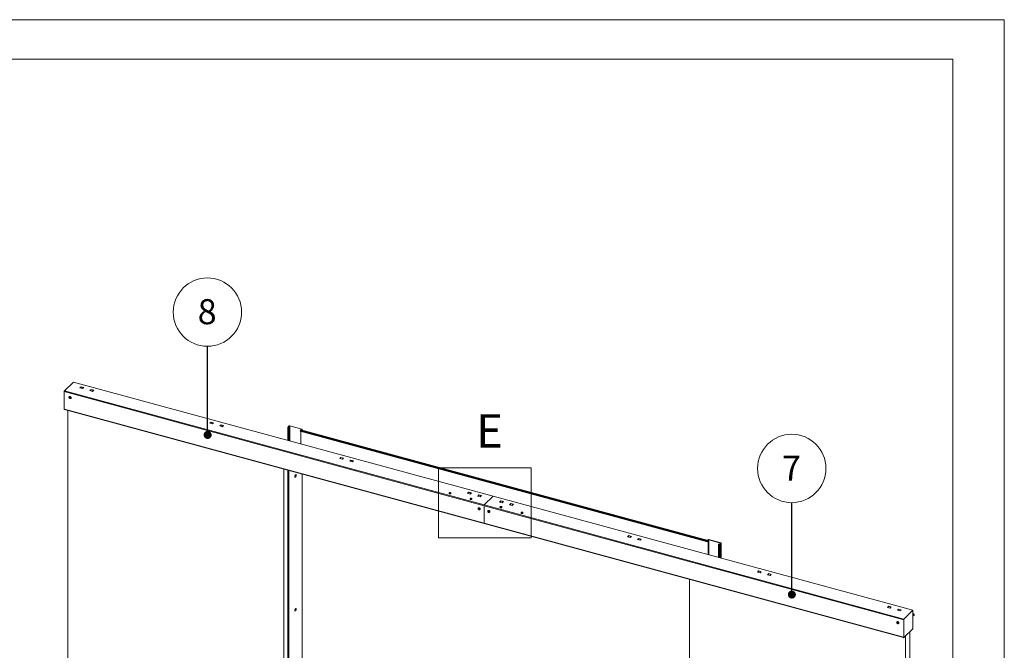
# Paper-space layout 'Sheet2' of a CAD drawing. Units: millimetres. Extents: x 0 to 420, y 0 to 297.
# Drawn here: x 296 to 420, y 217 to 297 of the extents above; entities that cross this region are included whole.
import ezdxf

# ---------------------------------------------------------------- set-up
doc = ezdxf.new("R2010")
doc.units = ezdxf.units.MM
doc.styles.add('SLDTEXTSTYLE0', font='TXT', dxfattribs={"width": 0.7})
doc.dimstyles.new('SLDDIMSTYLE7', dxfattribs={"dimtxt": 0.18, "dimasz": 1.016, "dimexe": 0, "dimexo": 0.0625, "dimgap": 0, "dimtad": 0, "dimtih": 1, "dimtoh": 1, "dimdec": 0, "dimrnd": 1e-09, "dimzin": 0, "dimdsep": 46, "dimtxsty": 'Standard', "dimblk1": 'DOT', "dimblk2": 'DOT', "dimsah": 1, "dimcen": 0.09, "dimadec": 0, "dimazin": 0, "dimtfac": 1.016, "dimtdec": 0, "dimtofl": 0, "dimtmove": 0, "dimatfit": 3, "dimldrblk": 'DOT', "dimfxl": 1, "dimfrac": 2, "dimtolj": 1, "dimtzin": 0, "dimarcsym": 0})

# ---------------------------------------------------------------- blocks, each defined once
blk = doc.blocks.new('SW_NOTE_6')
at = {"color": 0, "linetype": 'Continuous', "lineweight": 0}
blk.add_circle((-0.01, 4.32), 4.32, dxfattribs=at)
at = {"color": 0, "linetype": 'Continuous', "lineweight": 0, "insert": (-0.04, 5.96), "char_height": 3.17, "attachment_point": 2, "style": 'SLDTEXTSTYLE0'}
blk.add_mtext('8', dxfattribs=at)
blk = doc.blocks.new('_DOT')
at = {"color": 0, "linetype": 'ByBlock', "lineweight": -2}
blk.add_line((-0.5, 0), (-1, 0), dxfattribs=at)
at = {"color": 0, "linetype": 'ByBlock', "const_width": 0.5}
blk.add_lwpolyline([(-0.25, 0, 1), (0.25, 0, 1)], format="xyb", close=True, dxfattribs=at)
blk = doc.blocks.new('SW_NOTE_7')
at = {"color": 0, "linetype": 'Continuous', "lineweight": 0}
blk.add_circle((0, 4.32), 4.32, dxfattribs=at)
at = {"color": 0, "linetype": 'Continuous', "lineweight": 0, "insert": (-0.03, 5.96), "char_height": 3.17, "attachment_point": 2, "style": 'SLDTEXTSTYLE0'}
blk.add_mtext('7', dxfattribs=at)

psp = doc.layouts.new('Sheet2')

# ---------------------------------------------------------------- linework, layer by layer
at = {"color": 7, "linetype": 'Continuous', "lineweight": 18}
for p, q in [((420, 297), (-0.01, 297)), ((420, 297), (420, 0)), ((413.5, 292), (6.09, 292)), ((413.5, 292), (413.5, 5)), ((302.32, 251.2), (301.18, 250.09)), ((355.39, 236.78), (302.32, 251.2)), ((303.28, 250.61), (303.13, 250.46)), ((303.13, 250.46), (303.46, 250.37)), ((303.46, 250.38), (303.14, 250.47)), ((303.28, 250.57), (303.17, 250.46)), ((303.61, 250.52), (303.28, 250.61)), ((303.28, 250.57), (303.28, 250.61)), ((303.58, 250.49), (303.28, 250.57)), ((303.46, 250.37), (303.61, 250.52)), ((304.55, 250.27), (304.39, 250.12)), ((304.55, 250.23), (304.43, 250.12)), ((304.88, 250.18), (304.55, 250.27)), ((304.55, 250.23), (304.55, 250.27)), ((304.85, 250.15), (304.55, 250.23)), ((301.15, 250), (354.22, 235.58)), ((301.15, 250), (301.15, 247.73)), ((301.18, 250.09), (354.25, 235.67)), ((301.78, 249.35), (301.77, 249.35)), ((301.79, 249.25), (301.84, 249.26)), ((301.79, 249.19), (301.79, 249.25)), ((301.82, 249.22), (301.79, 249.19)), ((301.84, 249.15), (301.79, 249.19)), ((301.82, 249.25), (301.82, 249.25)), ((301.82, 249.22), (301.82, 249.25)), ((301.84, 249.2), (301.82, 249.22)), ((301.84, 249.26), (301.89, 249.22)), ((301.87, 249.18), (301.84, 249.2)), ((301.87, 249.18), (301.84, 249.15)), ((301.89, 249.16), (301.84, 249.15)), ((301.89, 249.18), (301.87, 249.18)), ((301.89, 249.22), (301.89, 249.16)), ((301.98, 249.14), (301.99, 249.14)), ((304.39, 250.12), (304.72, 250.03)), ((304.73, 250.03), (304.4, 250.12)), ((304.72, 250.03), (304.88, 250.18)), ((301.15, 247.73), (301.17, 247.73)), ((301.17, 247.79), (301.17, 247.73)), ((301.17, 247.79), (354.22, 233.37)), ((301.19, 247.75), (301.17, 247.73)), ((301.18, 247.75), (354.23, 233.34)), ((301.19, 247.75), (301.19, 247.75)), ((301.6, 191.78), (301.6, 247.64)), ((319.71, 246.15), (319.56, 246)), ((319.56, 246), (319.88, 245.91)), ((319.89, 245.91), (319.57, 246)), ((319.71, 246.11), (319.59, 246)), ((320.04, 246.06), (319.71, 246.15)), ((319.71, 246.11), (319.71, 246.15)), ((320.01, 246.03), (319.71, 246.11)), ((319.88, 245.91), (320.04, 246.06)), ((320.97, 245.8), (320.82, 245.65)), ((320.82, 245.65), (321.15, 245.56)), ((321.15, 245.57), (320.83, 245.66)), ((320.97, 245.77), (320.85, 245.65)), ((321.3, 245.71), (320.97, 245.8)), ((320.97, 245.77), (320.97, 245.8)), ((321.27, 245.69), (320.97, 245.77)), ((321.15, 245.56), (321.3, 245.71)), ((329.44, 245.52), (329.44, 243.83)), ((329.45, 245.54), (329.59, 245.67)), ((329.49, 245.53), (329.45, 245.54)), ((329.5, 245.51), (329.48, 245.49)), ((329.6, 245.46), (329.48, 245.49)), ((329.49, 245.53), (329.62, 245.66)), ((329.62, 245.48), (329.5, 245.51)), ((329.62, 245.66), (329.59, 245.67)), ((329.6, 245.46), (329.62, 245.48)), ((329.6, 243.79), (329.6, 245.46)), ((329.62, 243.79), (329.62, 245.48)), ((329.66, 245.66), (329.68, 245.68)), ((329.66, 245.66), (331.18, 245.25)), ((329.68, 245.68), (331.2, 245.27)), ((331.19, 245.23), (331.13, 245.17)), ((331.18, 245.25), (331.2, 245.27)), ((331.19, 245.23), (331.23, 245.22)), ((331.24, 245.11), (331.24, 245.24)), ((330.97, 245.04), (331.04, 245.14)), ((330.97, 245.04), (382.47, 231.04)), ((330.97, 245.04), (330.98, 245.01)), ((330.98, 245.01), (382.48, 231.01)), ((331.04, 245.14), (382.53, 231.14)), ((331.06, 244.99), (331.06, 243.39)), ((382.56, 231.16), (331.07, 245.16)), ((331.13, 245.17), (331.17, 245.16)), ((331.13, 245.17), (331.13, 245.14)), ((331.23, 245.22), (331.17, 245.16)), ((331.17, 245.16), (331.17, 245.13)), ((336.13, 241.68), (335.98, 241.53)), ((335.98, 241.53), (336.31, 241.44)), ((336.31, 241.45), (335.99, 241.54)), ((336.13, 241.65), (336.02, 241.53)), ((336.46, 241.59), (336.13, 241.68)), ((336.13, 241.65), (336.13, 241.68)), ((336.43, 241.57), (336.13, 241.65)), ((336.31, 241.44), (336.46, 241.59)), ((337.4, 241.34), (337.24, 241.19)), ((337.24, 241.19), (337.57, 241.1)), ((337.58, 241.11), (337.25, 241.19)), ((337.4, 241.3), (337.28, 241.19)), ((337.73, 241.25), (337.4, 241.34)), ((337.4, 241.3), (337.4, 241.34)), ((337.7, 241.22), (337.4, 241.3)), ((337.57, 241.1), (337.73, 241.25)), ((348.47, 240.37), (348.47, 231.51)), ((348.47, 240.37), (360.19, 240.37)), ((360.19, 240.37), (360.19, 231.51)), ((328.9, 240.22), (328.9, 184.36)), ((329.43, 240.08), (329.43, 184.88)), ((331.24, 186.29), (331.24, 239.58)), ((349.8, 237.15), (349.8, 237.12)), ((349.85, 237.18), (349.86, 237.2)), ((349.85, 237.18), (349.88, 237.18)), ((349.86, 237.2), (349.88, 237.19)), ((349.86, 237.2), (349.87, 237.18)), ((349.88, 237.17), (349.88, 237.19)), ((349.88, 237.19), (349.88, 237.19)), ((349.88, 237.18), (349.88, 237.18)), ((349.89, 237.15), (349.9, 237.16)), ((349.91, 237.14), (349.89, 237.15)), ((349.9, 237.15), (349.9, 237.16)), ((349.9, 237.16), (349.9, 237.16)), ((349.91, 237.14), (349.92, 237.16)), ((349.92, 237.2), (349.93, 237.22)), ((349.92, 237.17), (349.93, 237.22)), ((349.92, 237.2), (349.92, 237.2)), ((349.92, 237.2), (349.92, 237.17)), ((349.93, 237.22), (349.95, 237.21)), ((349.94, 237.2), (349.95, 237.21)), ((349.94, 237.2), (349.94, 237.17)), ((349.94, 237.2), (349.94, 237.2)), ((349.96, 237.18), (349.96, 237.18)), ((349.96, 237.18), (349.96, 237.17)), ((349.96, 237.17), (349.99, 237.17)), ((349.97, 237.18), (349.99, 237.18)), ((349.98, 237.17), (349.99, 237.18)), ((349.99, 237.18), (349.99, 237.17)), ((350.04, 237.12), (350.04, 237.15)), ((352.15, 237.14), (352.31, 237.29)), ((352.48, 237.05), (352.15, 237.14)), ((352.49, 237.05), (352.16, 237.14)), ((352.19, 237.14), (352.31, 237.25)), ((352.31, 237.29), (352.63, 237.2)), ((352.31, 237.25), (352.31, 237.29)), ((352.31, 237.25), (352.6, 237.17)), ((352.63, 237.2), (352.48, 237.05)), ((353.42, 236.79), (353.57, 236.94)), ((353.74, 236.71), (353.42, 236.79)), ((353.75, 236.71), (353.43, 236.8)), ((353.45, 236.79), (353.57, 236.91)), ((353.57, 236.94), (353.9, 236.86)), ((353.57, 236.91), (353.57, 236.94)), ((353.57, 236.91), (353.87, 236.83)), ((353.9, 236.86), (353.74, 236.71)), ((355.39, 236.78), (354.25, 235.67)), ((355.39, 236.78), (408.45, 222.36)), ((352.45, 236.43), (352.45, 236.4)), ((352.51, 236.47), (352.52, 236.48)), ((352.51, 236.47), (352.53, 236.46)), ((352.52, 236.48), (352.54, 236.47)), ((352.52, 236.48), (352.53, 236.47)), ((352.53, 236.46), (352.53, 236.46)), ((352.53, 236.45), (352.53, 236.46)), ((352.53, 236.46), (352.54, 236.45)), ((352.53, 236.43), (352.54, 236.44)), ((352.55, 236.42), (352.53, 236.43)), ((352.54, 236.44), (352.54, 236.47)), ((352.54, 236.47), (352.54, 236.47)), ((352.55, 236.42), (352.56, 236.44)), ((352.55, 236.43), (352.55, 236.44)), ((352.55, 236.44), (352.55, 236.44)), ((352.58, 236.45), (352.6, 236.49)), ((352.58, 236.48), (352.58, 236.48)), ((352.58, 236.48), (352.58, 236.45)), ((352.59, 236.48), (352.6, 236.49)), ((352.6, 236.48), (352.62, 236.49)), ((352.6, 236.49), (352.62, 236.49)), ((352.6, 236.48), (352.6, 236.47)), ((352.6, 236.47), (352.6, 236.44)), ((352.61, 236.44), (352.63, 236.44)), ((352.62, 236.45), (352.64, 236.45)), ((352.62, 236.45), (352.62, 236.45)), ((352.62, 236.45), (352.62, 236.44)), ((352.64, 236.45), (352.63, 236.44)), ((352.69, 236.4), (352.69, 236.43)), ((353.51, 235.3), (353.5, 235.29)), ((354.22, 235.58), (354.22, 233.37)), ((407.28, 221.15), (354.22, 235.58)), ((407.31, 221.25), (354.25, 235.67)), ((356.35, 236.19), (356.2, 236.04)), ((356.2, 236.04), (356.52, 235.95)), ((356.53, 235.96), (356.21, 236.04)), ((356.35, 236.15), (356.23, 236.04)), ((356.24, 235.4), (356.24, 235.37)), ((356.3, 235.44), (356.31, 235.45)), ((356.3, 235.44), (356.32, 235.43)), ((356.31, 235.45), (356.33, 235.44)), ((356.31, 235.45), (356.32, 235.44)), ((356.32, 235.43), (356.32, 235.43)), ((356.32, 235.42), (356.32, 235.43)), ((356.32, 235.43), (356.33, 235.42)), ((356.32, 235.4), (356.33, 235.41)), ((356.34, 235.39), (356.32, 235.4)), ((356.33, 235.41), (356.33, 235.44)), ((356.33, 235.44), (356.33, 235.44)), ((356.34, 235.39), (356.35, 235.41)), ((356.34, 235.4), (356.34, 235.41)), ((356.34, 235.41), (356.34, 235.41)), ((356.68, 236.1), (356.35, 236.19)), ((356.35, 236.15), (356.35, 236.19)), ((356.65, 236.07), (356.35, 236.15)), ((356.37, 235.42), (356.39, 235.46)), ((356.37, 235.45), (356.37, 235.45)), ((356.37, 235.45), (356.37, 235.42)), ((356.38, 235.45), (356.39, 235.46)), ((356.39, 235.45), (356.41, 235.46)), ((356.39, 235.46), (356.41, 235.46)), ((356.39, 235.45), (356.39, 235.44)), ((356.39, 235.44), (356.39, 235.41)), ((356.4, 235.41), (356.42, 235.41)), ((356.41, 235.42), (356.43, 235.42)), ((356.41, 235.42), (356.41, 235.42)), ((356.41, 235.42), (356.41, 235.41)), ((356.43, 235.42), (356.42, 235.41)), ((356.49, 235.37), (356.49, 235.4)), ((356.52, 235.95), (356.68, 236.1)), ((357.61, 235.85), (357.46, 235.7)), ((357.46, 235.7), (357.79, 235.61)), ((357.79, 235.61), (357.47, 235.7)), ((357.61, 235.81), (357.49, 235.69)), ((357.94, 235.76), (357.61, 235.85)), ((357.61, 235.81), (357.61, 235.85)), ((357.91, 235.73), (357.61, 235.81)), ((357.79, 235.61), (357.94, 235.76)), ((353.52, 235.19), (353.57, 235.2)), ((353.52, 235.13), (353.52, 235.19)), ((353.54, 235.16), (353.52, 235.13)), ((353.57, 235.09), (353.52, 235.13)), ((353.54, 235.19), (353.54, 235.2)), ((353.54, 235.16), (353.54, 235.19)), ((353.57, 235.14), (353.54, 235.16)), ((353.57, 235.2), (353.62, 235.16)), ((353.59, 235.12), (353.57, 235.14)), ((353.59, 235.12), (353.57, 235.09)), ((353.62, 235.1), (353.57, 235.09)), ((353.62, 235.12), (353.59, 235.12)), ((353.62, 235.16), (353.62, 235.1)), ((353.71, 235.08), (353.71, 235.08)), ((354.72, 234.97), (354.71, 234.96)), ((354.73, 234.86), (354.78, 234.87)), ((354.73, 234.8), (354.73, 234.86)), ((354.76, 234.83), (354.73, 234.8)), ((354.78, 234.76), (354.73, 234.8)), ((354.76, 234.86), (354.76, 234.87)), ((354.76, 234.83), (354.76, 234.86)), ((354.78, 234.81), (354.76, 234.83)), ((354.78, 234.87), (354.83, 234.83)), ((354.81, 234.79), (354.78, 234.81)), ((354.81, 234.79), (354.78, 234.76)), ((354.83, 234.78), (354.78, 234.76)), ((354.83, 234.79), (354.81, 234.79)), ((354.83, 234.83), (354.83, 234.78)), ((354.92, 234.75), (354.93, 234.75)), ((358.9, 234.68), (358.9, 234.65)), ((358.95, 234.7), (358.97, 234.71)), ((358.95, 234.69), (358.95, 234.7)), ((358.95, 234.69), (358.98, 234.7)), ((358.95, 234.7), (358.96, 234.69)), ((358.98, 234.69), (358.98, 234.71)), ((358.98, 234.71), (358.98, 234.71)), ((358.99, 234.74), (359.01, 234.74)), ((358.99, 234.73), (358.99, 234.74)), ((358.99, 234.73), (358.99, 234.73)), ((358.99, 234.73), (358.99, 234.69)), ((359.01, 234.73), (359.01, 234.74)), ((359.02, 234.7), (359.01, 234.74)), ((359.02, 234.73), (359.02, 234.7)), ((359.02, 234.73), (359.02, 234.73)), ((359.03, 234.67), (359.02, 234.68)), ((359.05, 234.67), (359.03, 234.67)), ((359.05, 234.67), (359.04, 234.69)), ((359.04, 234.67), (359.04, 234.69)), ((359.04, 234.69), (359.04, 234.69)), ((359.05, 234.72), (359.05, 234.72)), ((359.05, 234.72), (359.05, 234.7)), ((359.06, 234.72), (359.08, 234.72)), ((359.06, 234.71), (359.09, 234.71)), ((359.06, 234.71), (359.06, 234.71)), ((359.06, 234.71), (359.06, 234.71)), ((359.07, 234.71), (359.08, 234.72)), ((359.08, 234.72), (359.09, 234.71)), ((359.14, 234.65), (359.14, 234.68)), ((407.26, 218.95), (354.22, 233.37)), ((354.23, 233.34), (407.26, 218.92)), ((372.37, 231.64), (372.52, 231.79)), ((372.7, 231.55), (372.37, 231.64)), ((372.7, 231.56), (372.38, 231.65)), ((372.4, 231.64), (372.52, 231.76)), ((372.52, 231.79), (372.85, 231.7)), ((372.52, 231.76), (372.52, 231.79)), ((372.52, 231.76), (372.82, 231.68)), ((372.85, 231.7), (372.7, 231.55)), ((348.47, 231.51), (360.19, 231.51)), ((373.63, 231.3), (373.78, 231.45)), ((373.96, 231.21), (373.63, 231.3)), ((373.97, 231.22), (373.64, 231.31)), ((373.67, 231.3), (373.78, 231.41)), ((373.78, 231.45), (374.11, 231.36)), ((373.78, 231.41), (373.78, 231.45)), ((373.78, 231.41), (374.08, 231.33)), ((374.11, 231.36), (373.96, 231.21)), ((382.47, 231.04), (382.53, 231.14)), ((382.47, 231.04), (382.48, 231.01)), ((382.48, 231.01), (382.54, 231.11)), ((382.55, 231.27), (382.49, 231.21)), ((382.53, 231.2), (382.49, 231.21)), ((382.49, 231.21), (382.49, 231.19)), ((382.59, 231.26), (382.53, 231.2)), ((382.53, 231.2), (382.53, 231.17)), ((382.54, 231.11), (382.53, 231.14)), ((382.59, 231.26), (382.55, 231.27)), ((382.56, 231.11), (382.58, 231.13)), ((382.56, 231.11), (382.56, 229.4)), ((382.58, 231.13), (382.58, 229.39)), ((382.63, 231.27), (382.65, 231.29)), ((384.14, 230.86), (382.63, 231.27)), ((384.16, 230.88), (382.65, 231.29)), ((383.85, 230.71), (383.87, 230.73)), ((383.85, 229.05), (383.85, 230.71)), ((383.85, 230.71), (383.96, 230.68)), ((383.87, 230.73), (383.98, 230.7)), ((383.98, 230.7), (383.96, 230.68)), ((384.02, 230.71), (384.16, 230.84)), ((384.02, 230.71), (384.06, 230.7)), ((384.06, 230.7), (384.19, 230.83)), ((384.14, 230.86), (384.16, 230.88)), ((384.16, 230.84), (384.19, 230.83)), ((384.2, 228.95), (384.2, 230.84)), ((388.79, 227.18), (388.95, 227.33)), ((389.12, 227.09), (388.79, 227.18)), ((389.13, 227.1), (388.8, 227.18)), ((388.83, 227.18), (388.95, 227.29)), ((388.95, 227.33), (389.27, 227.24)), ((388.95, 227.29), (388.95, 227.33)), ((388.95, 227.29), (389.24, 227.21)), ((389.27, 227.24), (389.12, 227.09)), ((390.06, 226.84), (390.21, 226.99)), ((390.38, 226.75), (390.06, 226.84)), ((390.39, 226.75), (390.07, 226.84)), ((390.09, 226.83), (390.21, 226.95)), ((390.21, 226.99), (390.54, 226.9)), ((390.21, 226.95), (390.21, 226.99)), ((390.21, 226.95), (390.51, 226.87)), ((390.54, 226.9), (390.38, 226.75)), ((380.22, 226.27), (380.22, 171.4)), ((405.22, 222.72), (405.37, 222.87)), ((405.25, 222.71), (405.37, 222.83)), ((405.37, 222.87), (405.7, 222.78)), ((405.37, 222.83), (405.37, 222.87)), ((405.37, 222.83), (405.67, 222.75)), ((405.55, 222.63), (405.22, 222.72)), ((405.55, 222.63), (405.23, 222.72)), ((405.7, 222.78), (405.55, 222.63)), ((406.48, 222.37), (406.63, 222.52)), ((406.81, 222.28), (406.48, 222.37)), ((406.82, 222.29), (406.49, 222.38)), ((406.52, 222.37), (406.63, 222.49)), ((406.63, 222.52), (406.96, 222.43)), ((406.63, 222.49), (406.63, 222.52)), ((406.63, 222.49), (406.93, 222.4)), ((406.96, 222.43), (406.81, 222.28)), ((408.45, 222.36), (407.31, 221.25)), ((408.45, 222.36), (408.45, 220.03)), ((408.52, 221.89), (408.45, 221.83)), ((408.47, 221.88), (408.45, 221.86)), ((408.45, 221.79), (408.55, 221.88)), ((408.46, 221.86), (408.45, 221.85)), ((408.45, 221.85), (408.46, 221.86)), ((408.45, 221.8), (408.52, 221.86)), ((408.45, 221.77), (408.46, 221.78)), ((408.45, 221.62), (408.46, 221.63)), ((408.49, 221.66), (408.53, 221.69)), ((408.6, 221.89), (408.51, 221.89)), ((408.51, 221.82), (408.52, 221.84)), ((408.52, 221.86), (408.52, 221.86)), ((408.53, 221.89), (408.53, 221.86)), ((408.55, 221.72), (408.59, 221.75)), ((408.6, 221.79), (408.61, 221.89)), ((406.44, 220.91), (406.44, 220.9)), ((406.45, 220.8), (406.5, 220.82)), ((406.45, 220.74), (406.45, 220.8)), ((406.48, 220.77), (406.45, 220.74)), ((406.5, 220.7), (406.45, 220.74)), ((406.48, 220.8), (406.48, 220.81)), ((406.48, 220.77), (406.48, 220.8)), ((406.51, 220.75), (406.48, 220.77)), ((406.5, 220.82), (406.56, 220.77)), ((406.53, 220.73), (406.5, 220.7)), ((406.56, 220.72), (406.5, 220.7)), ((406.53, 220.73), (406.51, 220.75)), ((406.56, 220.74), (406.53, 220.73)), ((406.56, 220.77), (406.56, 220.72)), ((406.65, 220.69), (406.65, 220.69)), ((407.28, 221.15), (407.28, 218.89)), ((408.45, 220.03), (407.31, 218.92)), ((407.51, 163), (407.51, 219.11)), ((408.04, 163.52), (408.04, 219.63)), ((407.26, 218.95), (407.26, 218.89)), ((407.28, 218.89), (407.26, 218.89)), ((407.28, 218.89), (407.3, 218.91)), ((407.3, 218.91), (407.3, 218.91))]:
    psp.add_line(p, q, dxfattribs=at)
at = {"color": 174, "linetype": 'Continuous', "lineweight": 18}
for p, q in [((329.48, 243.82), (329.48, 245.49)), ((329.49, 245.51), (329.49, 245.53)), ((329.62, 245.66), (329.62, 243.78)), ((329.66, 243.77), (329.66, 245.66)), ((331.18, 245.25), (331.18, 245.22)), ((331.23, 245.12), (331.23, 245.22)), ((329.47, 240.07), (329.47, 184.63)), ((329.56, 240.04), (329.56, 184.65)), ((331.23, 186.27), (331.23, 239.59)), ((382.54, 231.11), (382.56, 231.11)), ((382.59, 229.39), (382.59, 231.26)), ((382.63, 231.27), (382.63, 229.38)), ((383.96, 229.02), (383.96, 230.68)), ((384.06, 228.99), (384.06, 230.7)), ((384.14, 230.82), (384.14, 230.86)), ((384.19, 228.95), (384.19, 230.83))]:
    psp.add_line(p, q, dxfattribs=at)
at = {"color": 7, "linetype": 'Continuous', "lineweight": 18, "flags": 128}
for points in [[(302.01, 249.21), (302.01, 249.24), (301.99, 249.28), (301.97, 249.31), (301.95, 249.34), (301.91, 249.36), (301.88, 249.37), (301.84, 249.38), (301.81, 249.37), (301.79, 249.36), (301.76, 249.34), (301.75, 249.31), (301.75, 249.3)], [(301.91, 249.19), (301.9, 249.21), (301.89, 249.23), (301.87, 249.25), (301.85, 249.27), (301.82, 249.27), (301.8, 249.27), (301.78, 249.25), (301.77, 249.23), (301.77, 249.21), (301.78, 249.19), (301.8, 249.16), (301.82, 249.15), (301.85, 249.14), (301.87, 249.14), (301.89, 249.15), (301.9, 249.16), (301.91, 249.19)], [(302.02, 249.21), (302.01, 249.25), (302, 249.28), (301.98, 249.31), (301.95, 249.34), (301.92, 249.36), (301.88, 249.38), (301.85, 249.38), (301.82, 249.38), (301.79, 249.36), (301.78, 249.35)], [(301.82, 249.25), (301.82, 249.25), (301.82, 249.25)], [(301.17, 247.79), (301.17, 247.78), (301.17, 247.77), (301.17, 247.77), (301.18, 247.76), (301.18, 247.76), (301.18, 247.75), (301.18, 247.75)], [(329.45, 245.54), (329.45, 245.53), (329.45, 245.52), (329.45, 245.52), (329.45, 245.51), (329.45, 245.5), (329.46, 245.5), (329.47, 245.49), (329.48, 245.49)], [(329.49, 245.53), (329.49, 245.52), (329.49, 245.52), (329.49, 245.52), (329.49, 245.52), (329.49, 245.51), (329.49, 245.51), (329.5, 245.51), (329.5, 245.51)], [(331.19, 245.23), (331.19, 245.23), (331.19, 245.24), (331.19, 245.24), (331.19, 245.24), (331.19, 245.24), (331.19, 245.25), (331.18, 245.25), (331.18, 245.25)], [(331.23, 245.22), (331.23, 245.23), (331.24, 245.23), (331.24, 245.24), (331.23, 245.25), (331.23, 245.26), (331.22, 245.26), (331.21, 245.27), (331.2, 245.27)], [(331.07, 245.16), (331.06, 245.16), (331.05, 245.16), (331.04, 245.15), (331.04, 245.14)], [(330.42, 239.22), (330.41, 239.2), (330.39, 239.18), (330.37, 239.17), (330.35, 239.17), (330.33, 239.18), (330.32, 239.2), (330.32, 239.23), (330.32, 239.27), (330.32, 239.31), (330.33, 239.35), (330.34, 239.39), (330.36, 239.43), (330.37, 239.46), (330.39, 239.48), (330.41, 239.5), (330.43, 239.5), (330.45, 239.5), (330.46, 239.48), (330.47, 239.46), (330.47, 239.46)], [(330.47, 239.46), (330.48, 239.43), (330.48, 239.42)], [(349.81, 237.18), (349.8, 237.16), (349.8, 237.15)], [(350.04, 237.12), (350.04, 237.11), (350.03, 237.1), (350.01, 237.08), (349.98, 237.07), (349.95, 237.06), (349.92, 237.06), (349.88, 237.06), (349.85, 237.07), (349.82, 237.08), (349.81, 237.1), (349.8, 237.12), (349.8, 237.12)], [(350.04, 237.15), (350.04, 237.16), (350.03, 237.18), (350.02, 237.2), (349.99, 237.21), (349.97, 237.22), (349.93, 237.23), (349.9, 237.23), (349.87, 237.22), (349.84, 237.21), (349.82, 237.19), (349.81, 237.18)], [(349.84, 237.19), (349.85, 237.21), (349.88, 237.22), (349.91, 237.22), (349.94, 237.22), (349.96, 237.22), (349.99, 237.21), (350, 237.19), (350, 237.18), (350, 237.16), (349.98, 237.15), (349.95, 237.14), (349.92, 237.14), (349.89, 237.14), (349.87, 237.15), (349.85, 237.16), (349.84, 237.18), (349.84, 237.19)], [(349.9, 237.16), (349.9, 237.16), (349.9, 237.16), (349.9, 237.16), (349.9, 237.16)], [(352.69, 236.4), (352.69, 236.4), (352.69, 236.38), (352.67, 236.36), (352.65, 236.35), (352.61, 236.34), (352.58, 236.34), (352.54, 236.34), (352.51, 236.35), (352.48, 236.36), (352.46, 236.37), (352.45, 236.39), (352.45, 236.4)], [(352.69, 236.43), (352.69, 236.44), (352.69, 236.46), (352.67, 236.47), (352.65, 236.49), (352.63, 236.5), (352.6, 236.51), (352.56, 236.51), (352.53, 236.5), (352.5, 236.49), (352.48, 236.48), (352.47, 236.47)], [(352.5, 236.48), (352.52, 236.49), (352.55, 236.5), (352.58, 236.5), (352.61, 236.5), (352.63, 236.49), (352.65, 236.48), (352.66, 236.46), (352.65, 236.45), (352.64, 236.43), (352.62, 236.42), (352.59, 236.42), (352.56, 236.42), (352.53, 236.42), (352.51, 236.43), (352.49, 236.45), (352.49, 236.46), (352.5, 236.48)], [(352.55, 236.44), (352.54, 236.45), (352.54, 236.45), (352.54, 236.45), (352.53, 236.45), (352.53, 236.46), (352.53, 236.46), (352.53, 236.46), (352.53, 236.46)], [(352.6, 236.48), (352.61, 236.47), (352.61, 236.47), (352.61, 236.47), (352.62, 236.47), (352.62, 236.46), (352.62, 236.46), (352.62, 236.46), (352.62, 236.45)], [(353.74, 235.15), (353.73, 235.18), (353.72, 235.22), (353.7, 235.25), (353.67, 235.28), (353.64, 235.3), (353.6, 235.31), (353.57, 235.32), (353.54, 235.31), (353.51, 235.3), (353.49, 235.28), (353.48, 235.25), (353.47, 235.24)], [(353.74, 235.15), (353.74, 235.19), (353.72, 235.22), (353.7, 235.26), (353.68, 235.28), (353.64, 235.3), (353.61, 235.32), (353.58, 235.32), (353.54, 235.32), (353.52, 235.31), (353.51, 235.3)], [(356.49, 235.37), (356.49, 235.37), (356.48, 235.35), (356.46, 235.33), (356.44, 235.32), (356.4, 235.31), (356.37, 235.31), (356.33, 235.31), (356.3, 235.32), (356.27, 235.33), (356.25, 235.34), (356.25, 235.36), (356.24, 235.37)], [(356.48, 235.4), (356.48, 235.41), (356.48, 235.43), (356.46, 235.44), (356.44, 235.46), (356.42, 235.47), (356.39, 235.48), (356.35, 235.48), (356.32, 235.47), (356.29, 235.46), (356.27, 235.45), (356.27, 235.44)], [(356.29, 235.45), (356.31, 235.46), (356.34, 235.47), (356.37, 235.47), (356.4, 235.47), (356.42, 235.46), (356.44, 235.45), (356.45, 235.43), (356.44, 235.42), (356.43, 235.4), (356.41, 235.39), (356.38, 235.39), (356.35, 235.39), (356.32, 235.39), (356.3, 235.4), (356.28, 235.42), (356.28, 235.43), (356.29, 235.45)], [(356.34, 235.41), (356.33, 235.41), (356.33, 235.42), (356.33, 235.42), (356.32, 235.42), (356.32, 235.43), (356.32, 235.43), (356.32, 235.43), (356.32, 235.43)], [(356.39, 235.45), (356.4, 235.44), (356.4, 235.44), (356.4, 235.44), (356.41, 235.44), (356.41, 235.43), (356.41, 235.43), (356.41, 235.43), (356.41, 235.42)], [(353.63, 235.13), (353.63, 235.15), (353.61, 235.18), (353.6, 235.2), (353.57, 235.21), (353.55, 235.21), (353.53, 235.21), (353.51, 235.2), (353.5, 235.18), (353.5, 235.15), (353.51, 235.13), (353.53, 235.11), (353.55, 235.09), (353.57, 235.08), (353.6, 235.08), (353.61, 235.09), (353.63, 235.11), (353.63, 235.13)], [(353.54, 235.2), (353.54, 235.19), (353.54, 235.19)], [(354.95, 234.82), (354.95, 234.85), (354.93, 234.89), (354.91, 234.92), (354.88, 234.95), (354.85, 234.97), (354.82, 234.98), (354.78, 234.99), (354.75, 234.98), (354.72, 234.97), (354.7, 234.95), (354.69, 234.92), (354.69, 234.91)], [(354.85, 234.8), (354.84, 234.82), (354.83, 234.85), (354.81, 234.87), (354.78, 234.88), (354.76, 234.88), (354.74, 234.88), (354.72, 234.87), (354.71, 234.85), (354.71, 234.82), (354.72, 234.8), (354.74, 234.78), (354.76, 234.76), (354.78, 234.75), (354.81, 234.75), (354.83, 234.76), (354.84, 234.78), (354.85, 234.8)], [(354.96, 234.82), (354.95, 234.86), (354.94, 234.89), (354.92, 234.93), (354.89, 234.95), (354.86, 234.97), (354.82, 234.99), (354.79, 234.99), (354.76, 234.99), (354.73, 234.98), (354.72, 234.97)], [(354.76, 234.87), (354.76, 234.86), (354.76, 234.86)], [(359.14, 234.68), (359.14, 234.68), (359.13, 234.71), (359.12, 234.72), (359.1, 234.74), (359.07, 234.75), (359.04, 234.75), (359.01, 234.76), (358.98, 234.75), (358.95, 234.74), (358.92, 234.73), (358.91, 234.71), (358.9, 234.69), (358.9, 234.68)], [(358.9, 234.63), (358.9, 234.65), (358.9, 234.65)], [(359.14, 234.65), (359.14, 234.64), (359.13, 234.62), (359.11, 234.61), (359.08, 234.59), (359.05, 234.59), (359.01, 234.59), (358.98, 234.59), (358.94, 234.6), (358.92, 234.61), (358.9, 234.63)], [(358.94, 234.69), (358.94, 234.71), (358.94, 234.73), (358.96, 234.74), (358.99, 234.75), (359.02, 234.75), (359.05, 234.75), (359.07, 234.74), (359.09, 234.73), (359.1, 234.71), (359.1, 234.7), (359.09, 234.68), (359.06, 234.67), (359.04, 234.67), (359.01, 234.67), (358.98, 234.67), (358.95, 234.68), (358.94, 234.69)], [(359.04, 234.69), (359.04, 234.69), (359.04, 234.69), (359.04, 234.69), (359.04, 234.69)], [(354.22, 233.37), (354.22, 233.36), (354.22, 233.35), (354.22, 233.34), (354.23, 233.34), (354.23, 233.34)], [(354.22, 233.37), (354.22, 233.36), (354.22, 233.35), (354.22, 233.34), (354.23, 233.34), (354.23, 233.34)], [(382.58, 231.13), (382.58, 231.14), (382.58, 231.15), (382.57, 231.16), (382.56, 231.16), (382.56, 231.16), (382.55, 231.16), (382.54, 231.15), (382.53, 231.14)], [(382.56, 231.11), (382.56, 231.11), (382.56, 231.12), (382.56, 231.12), (382.55, 231.12), (382.55, 231.12), (382.55, 231.12), (382.54, 231.12), (382.54, 231.11)], [(384.14, 230.86), (384.15, 230.85), (384.15, 230.85), (384.15, 230.85), (384.16, 230.85), (384.16, 230.84), (384.16, 230.84), (384.16, 230.84), (384.16, 230.84)], [(384.16, 230.88), (384.17, 230.87), (384.18, 230.87), (384.19, 230.86), (384.2, 230.85), (384.2, 230.85), (384.2, 230.84), (384.2, 230.83), (384.19, 230.83)], [(330.42, 222.32), (330.41, 222.3), (330.39, 222.28), (330.37, 222.27), (330.35, 222.27), (330.33, 222.29), (330.32, 222.31), (330.32, 222.33), (330.32, 222.37), (330.32, 222.41), (330.33, 222.45), (330.34, 222.49), (330.36, 222.53), (330.38, 222.56), (330.4, 222.59), (330.42, 222.6), (330.43, 222.61), (330.45, 222.6), (330.46, 222.58), (330.47, 222.56), (330.47, 222.56)], [(330.47, 222.56), (330.48, 222.53), (330.48, 222.52)], [(408.46, 221.78), (408.48, 221.76), (408.49, 221.74), (408.5, 221.72), (408.5, 221.7), (408.5, 221.68), (408.49, 221.66), (408.48, 221.65), (408.47, 221.65)], [(408.48, 221.83), (408.48, 221.83), (408.49, 221.82)], [(408.53, 221.69), (408.53, 221.7), (408.53, 221.7), (408.54, 221.71), (408.54, 221.72), (408.54, 221.73), (408.54, 221.74), (408.54, 221.75), (408.53, 221.77), (408.53, 221.78), (408.53, 221.79), (408.52, 221.8), (408.51, 221.82), (408.51, 221.82)], [(408.53, 221.89), (408.53, 221.89), (408.52, 221.89)], [(408.52, 221.84), (408.54, 221.82), (408.56, 221.8), (408.57, 221.78), (408.57, 221.76), (408.56, 221.74), (408.55, 221.72), (408.54, 221.71), (408.54, 221.71)], [(408.59, 221.75), (408.6, 221.77), (408.6, 221.79), (408.6, 221.82), (408.59, 221.84), (408.57, 221.87), (408.55, 221.88)], [(408.55, 221.88), (408.56, 221.88), (408.56, 221.88)], [(406.68, 220.76), (406.67, 220.8), (406.66, 220.83), (406.64, 220.86), (406.61, 220.89), (406.58, 220.91), (406.54, 220.93), (406.51, 220.93), (406.48, 220.93), (406.45, 220.91), (406.43, 220.89), (406.42, 220.87), (406.41, 220.86)], [(406.68, 220.77), (406.68, 220.8), (406.66, 220.84), (406.64, 220.87), (406.61, 220.9), (406.58, 220.92), (406.55, 220.93), (406.51, 220.94), (406.48, 220.93), (406.45, 220.92), (406.44, 220.91)], [(406.57, 220.74), (406.57, 220.77), (406.55, 220.79), (406.53, 220.81), (406.51, 220.82), (406.49, 220.83), (406.46, 220.82), (406.45, 220.81), (406.44, 220.79), (406.44, 220.77), (406.45, 220.74), (406.46, 220.72), (406.49, 220.7), (406.51, 220.69), (406.53, 220.69), (406.55, 220.7), (406.57, 220.72), (406.57, 220.74)], [(406.48, 220.81), (406.48, 220.81), (406.48, 220.8)]]:
    psp.add_lwpolyline(points, dxfattribs=at)
at = {"color": 174, "linetype": 'Continuous', "lineweight": 18, "flags": 128}
for points in [[(350.04, 237.15), (350.04, 237.14), (350.03, 237.12), (350.01, 237.11), (349.98, 237.1), (349.95, 237.09), (349.92, 237.09), (349.88, 237.09), (349.85, 237.1), (349.82, 237.11), (349.81, 237.13), (349.8, 237.15), (349.8, 237.15)], [(352.69, 236.43), (352.69, 236.42), (352.69, 236.41), (352.67, 236.39), (352.65, 236.38), (352.61, 236.37), (352.58, 236.36), (352.54, 236.37), (352.51, 236.37), (352.48, 236.39), (352.46, 236.4), (352.45, 236.42), (352.45, 236.43)], [(356.49, 235.4), (356.49, 235.39), (356.48, 235.38), (356.46, 235.36), (356.44, 235.35), (356.4, 235.34), (356.37, 235.33), (356.33, 235.34), (356.3, 235.34), (356.27, 235.36), (356.25, 235.37), (356.25, 235.39), (356.24, 235.4)], [(358.9, 234.66), (358.9, 234.67), (358.9, 234.68)], [(359.14, 234.68), (359.14, 234.67), (359.13, 234.65), (359.11, 234.63), (359.08, 234.62), (359.05, 234.62), (359.01, 234.61), (358.98, 234.62), (358.94, 234.63), (358.92, 234.64), (358.9, 234.66)]]:
    psp.add_lwpolyline(points, dxfattribs=at)
at = {"color": 7, "linetype": 'Continuous', "lineweight": 18}
for centre, radius, start, end in [((303.14, 250.45), 0.0116, 80.7318, 143.9675), ((301.3, 250), 0.146, 140.5129, 180.3434), ((301.91, 249.27), 0.161, 168.6891, 254.7955), ((301.88, 249.25), 0.0667, 182.6127, 231.6756), ((301.88, 249.24), 0.0578, 227.6722, 279.069), ((301.91, 249.27), 0.161, 254.7955, 279.921), ((301.92, 249.2), 0.093, 279.7656, 2.5591), ((301.92, 249.21), 0.0967, 315.3272, 1.9385), ((304.4, 250.11), 0.0116, 80.7318, 143.9675), ((319.56, 245.99), 0.0116, 80.7318, 143.9675), ((320.83, 245.65), 0.0116, 80.7318, 143.9675), ((329.65, 245.58), 0.11, 72.696, 125.3989), ((329.65, 245.62), 0.044, 72.696, 125.3989), ((335.99, 241.53), 0.0116, 80.7318, 143.9675), ((337.25, 241.18), 0.0116, 80.7318, 143.9675), ((330.15, 239.4), 0.329, 326.3721, 2.7292), ((349.92, 237.14), 0.0586, 86.7764, 125.7172), ((349.89, 237.25), 0.0604, 261.8798, 264.1877), ((349.88, 237.19), 0.00469, 46.0017, 79.0387), ((349.87, 237.12), 0.0577, 79.5038, 81.882), ((349.9, 237.19), 0.0247, 192.146, 263.2327), ((349.89, 237.17), 0.0108, 331.6273, 338.9092), ((349.91, 237.21), 0.0123, 324.961, 331.6222), ((349.93, 237.2), 0.0074, 154.1457, 171.3288), ((349.92, 237.22), 0.0586, 266.7764, 305.7172), ((349.93, 237.15), 0.0123, 144.961, 151.6222), ((349.94, 237.17), 0.0247, 12.146, 83.2327), ((349.95, 237.2), 0.0108, 151.6273, 158.9092), ((349.97, 237.24), 0.0577, 259.5038, 261.882), ((349.97, 237.18), 0.00342, 82.3718, 124.0211), ((349.95, 237.11), 0.0604, 81.8798, 84.1877), ((352.16, 237.13), 0.0116, 80.7318, 143.9675), ((353.42, 236.79), 0.0116, 80.7318, 143.9675), ((352.51, 236.43), 0.0579, 130.8891, 182.9538), ((352.52, 236.42), 0.0473, 72.0993, 74.8149), ((352.57, 236.41), 0.071, 81.9908, 116.1042), ((352.55, 236.52), 0.0513, 254.812, 257.3841), ((352.54, 236.47), 0.00489, 40.0745, 71.2691), ((352.53, 236.45), 0.0164, 314.2326, 319.7331), ((352.55, 236.44), 0.00092, 61.789, 140.4975), ((352.58, 236.42), 0.0193, 129.2955, 134.2381), ((352.57, 236.51), 0.071, 261.9908, 296.1042), ((352.57, 236.5), 0.0193, 309.2955, 314.2381), ((352.59, 236.48), 0.0051, 137.2065, 163.4469), ((352.62, 236.46), 0.0164, 134.2326, 139.7331), ((352.59, 236.39), 0.0513, 74.812, 77.3841), ((352.63, 236.5), 0.0473, 252.0993, 254.8149), ((352.62, 236.45), 0.0028, 74.9017, 120.9608), ((354.36, 235.58), 0.146, 140.5129, 180.3434), ((356.2, 236.03), 0.0116, 80.7318, 143.9675), ((356.3, 235.4), 0.0579, 130.8891, 182.9538), ((356.31, 235.39), 0.0473, 72.0993, 74.8149), ((356.36, 235.38), 0.071, 81.9908, 116.1042), ((356.34, 235.49), 0.0513, 254.812, 257.3841), ((356.33, 235.44), 0.00489, 40.0745, 71.2691), ((356.32, 235.42), 0.0164, 314.2326, 319.7331), ((356.34, 235.41), 0.00092, 61.789, 140.4975), ((356.37, 235.39), 0.0193, 129.2955, 134.2381), ((356.37, 235.48), 0.071, 261.9908, 296.1042), ((356.36, 235.47), 0.0193, 309.2955, 314.2381), ((356.38, 235.45), 0.0051, 137.2065, 163.4469), ((356.41, 235.43), 0.0164, 134.2326, 139.7331), ((356.39, 235.36), 0.0513, 74.812, 77.3841), ((356.42, 235.47), 0.0473, 252.0993, 254.8149), ((356.41, 235.42), 0.0028, 74.9017, 120.9608), ((357.47, 235.69), 0.0116, 80.7318, 143.9675), ((353.63, 235.21), 0.161, 168.6891, 254.7955), ((353.61, 235.19), 0.0667, 182.6127, 231.6756), ((353.61, 235.18), 0.0578, 227.6722, 279.069), ((353.63, 235.21), 0.161, 254.7955, 279.921), ((353.64, 235.14), 0.093, 279.7656, 2.5591), ((353.65, 235.15), 0.0967, 315.3272, 1.9385), ((354.85, 234.88), 0.161, 168.6891, 254.7955), ((354.82, 234.86), 0.0667, 182.6127, 231.6756), ((354.82, 234.85), 0.0578, 227.6722, 279.069), ((354.85, 234.88), 0.161, 254.7955, 279.921), ((354.86, 234.81), 0.093, 279.7656, 2.5591), ((354.86, 234.82), 0.0967, 315.3272, 1.9385), ((358.96, 234.76), 0.056, 279.4074, 281.8336), ((358.97, 234.7), 0.00346, 57.5908, 98.0224), ((359, 234.7), 0.0229, 97.6538, 172.6003), ((358.99, 234.64), 0.059, 97.066, 99.4097), ((359.02, 234.75), 0.0612, 236.3245, 274.0884), ((358.98, 234.72), 0.0116, 25.151, 32.0989), ((359.03, 234.74), 0.0134, 212.1006, 218.4125), ((359.01, 234.73), 0.00665, 10.112, 29.3911), ((359.02, 234.67), 0.0612, 56.3245, 94.0884), ((359.01, 234.68), 0.0134, 32.1006, 38.4125), ((359.04, 234.71), 0.0229, 277.6538, 352.6003), ((359.05, 234.69), 0.0116, 205.151, 212.0989), ((359.05, 234.78), 0.059, 277.066, 279.4097), ((359.06, 234.72), 0.00432, 100.7725, 136.6609), ((359.07, 234.65), 0.056, 99.4074, 101.8336), ((372.38, 231.64), 0.0116, 80.7318, 143.9675), ((373.64, 231.29), 0.0116, 80.7318, 143.9675), ((382.61, 231.18), 0.11, 72.696, 125.3989), ((382.61, 231.23), 0.044, 72.696, 125.3989), ((384, 230.79), 0.11, 252.696, 305.3989), ((384, 230.74), 0.044, 252.696, 305.3989), ((388.8, 227.17), 0.0116, 80.7318, 143.9675), ((390.07, 226.83), 0.0116, 80.7318, 143.9675), ((330.15, 222.51), 0.328, 326.4429, 2.6721), ((405.23, 222.71), 0.0116, 80.7318, 143.9675), ((406.49, 222.37), 0.0116, 80.7318, 143.9675), ((408.36, 221.68), 0.111, 333.6395, 35.4473), ((408.35, 221.71), 0.132, 346.4907, 30.5596), ((408.51, 221.84), 0.0562, 80.8153, 133.227), ((408.41, 221.77), 0.132, 346.4907, 30.5596), ((408.52, 221.82), 0.0741, 60.5865, 85.2721), ((406.57, 220.82), 0.161, 168.6891, 254.7955), ((406.55, 220.8), 0.0667, 182.6127, 231.6756), ((406.55, 220.79), 0.0578, 227.6722, 279.069), ((406.57, 220.82), 0.161, 254.7955, 279.921), ((406.58, 220.76), 0.093, 279.7656, 2.5591), ((406.58, 220.76), 0.0967, 315.3272, 1.9385), ((407.43, 221.15), 0.146, 140.5129, 180.3434), ((407.29, 218.94), 0.0268, 283.8632, 317.4468)]:
    psp.add_arc(centre, radius, start, end, dxfattribs=at)
for centre, major_axis, ratio, start_param, end_param in [((349.92, 237.1), (0.0123, 0.0686), 0.597924, 6.047896, 6.561524), ((352.57, 236.38), (0.0208, 0.0668), 0.561145, 6.046519, 6.560146), ((356.36, 235.35), (0.0208, 0.0668), 0.561145, 6.046519, 6.560146), ((359.02, 234.63), (-0.0141, 0.0684), 0.592262, 6.003505, 6.517132), ((408.6, 221.89), (0.0128, 0.0026), 0.524707, 6.15278, 7.510652)]:
    psp.add_ellipse(centre, major_axis=major_axis, ratio=ratio, start_param=start_param, end_param=end_param, dxfattribs=at)

# ---------------------------------------------------------------- block references
at = {"color": 7, "linetype": 'Continuous', "lineweight": 0}
for name, p in [('SW_NOTE_6', (319.26, 255.72)), ('SW_NOTE_7', (393.13, 235.96))]:
    psp.add_blockref(name, p, dxfattribs=at)

# ---------------------------------------------------------------- texts
at = {"color": 7, "linetype": 'Continuous', "lineweight": 18, "insert": (353.22, 247.14), "char_height": 4.23, "attachment_point": 1, "style": 'SLDTEXTSTYLE0'}
psp.add_mtext('E', dxfattribs=at)

# ---------------------------------------------------------------- leaders
at = {"color": 7, "linetype": 'Continuous', "lineweight": 0}
for points in [[(319.28, 244.52), (319.26, 255.72)], [(393.14, 224.35), (393.13, 235.96)]]:
    psp.add_leader(points, dimstyle='SLDDIMSTYLE7', dxfattribs=at)

doc.saveas('drawing.dxf')
